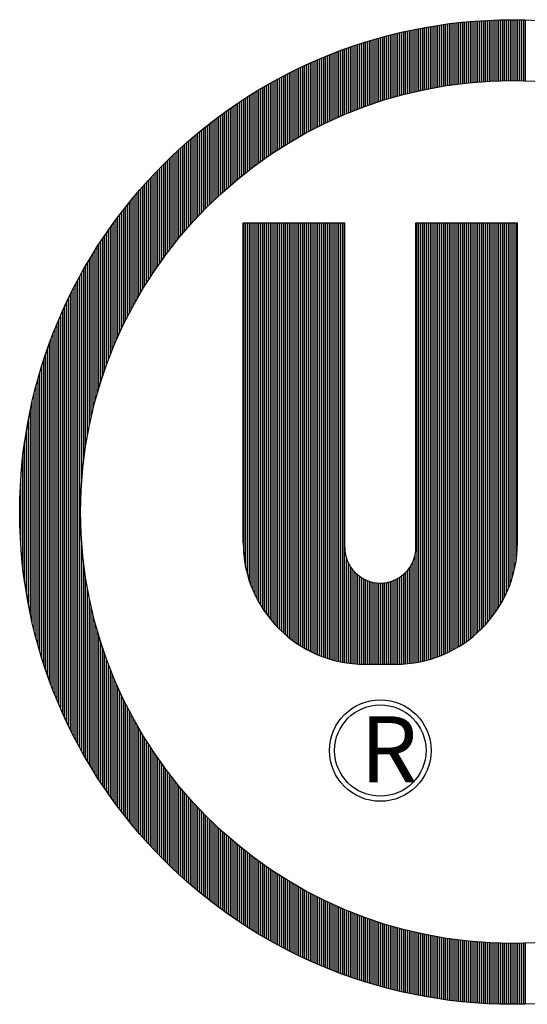
# Model space of a CAD drawing. Extents: x -10 to 330, y -5 to 215.
# Drawn here: x 282 to 286, y 35 to 45 of the extents above; entities that cross this region are included whole.
import ezdxf

# ---------------------------------------------------------------- set-up
doc = ezdxf.new("R2010")
doc.units = 0
doc.header["$LTSCALE"] = 5
doc.header["$MEASUREMENT"] = 0
doc.layers.get('0').update_dxf_attribs({"linetype": 'CONTINUOUS'})
doc.layers.add('DIM', color=1, linetype='CONTINUOUS')
doc.layers.add('OBJ', color=7, linetype='CONTINUOUS')
doc.styles.add('CRANE1', font='ARIALN.TTF')

# ---------------------------------------------------------------- blocks, each defined once
blk = doc.blocks.new('*X2')
at = {"color": 0}
for p, q in [((-0.03, 0.44414), (-0.03, 0.50461)), ((-0.02813, 0.44439), (-0.02813, 0.50482)), ((-0.02625, 0.44462), (-0.02625, 0.50503)), ((-0.02437, 0.44485), (-0.02437, 0.50523)), ((-0.0225, 0.44507), (-0.0225, 0.50543)), ((-0.02063, 0.44529), (-0.02063, 0.50561)), ((-0.01875, 0.44549), (-0.01875, 0.50579)), ((-0.01688, 0.44569), (-0.01688, 0.50596)), ((-0.015, 0.44588), (-0.015, 0.50613)), ((-0.01312, 0.44605), (-0.01312, 0.50628)), ((-0.01125, 0.44623), (-0.01125, 0.50643)), ((-0.00937, 0.44639), (-0.00937, 0.50657)), ((-0.0075, 0.44654), (-0.0075, 0.50671)), ((-0.00562, 0.44669), (-0.00562, 0.50684)), ((-0.00375, 0.44682), (-0.00375, 0.50696)), ((-0.00187, 0.44695), (-0.00187, 0.50707)), ((0, 0.44707), (0, 0.50718)), ((0.00187, 0.44719), (0.00187, 0.50727)), ((0.00375, 0.44729), (0.00375, 0.50737)), ((0.00562, 0.44739), (0.00562, 0.50745)), ((0.0075, 0.44747), (0.0075, 0.50753)), ((0.00937, 0.44755), (0.00937, 0.5076)), ((0.01125, 0.44762), (0.01125, 0.50766)), ((0.01312, 0.44769), (0.01312, 0.50771)), ((0.015, 0.44774), (0.015, 0.50776)), ((0.01688, 0.44779), (0.01688, 0.5078)), ((0.01875, 0.44782), (0.01875, 0.50783)), ((0.02063, 0.44785), (0.02063, 0.50786)), ((0.0225, 0.44788), (0.0225, 0.50788)), ((0.02438, 0.44789), (0.02438, 0.50789)), ((0.02625, 0.44789), (0.02625, 0.50789)), ((0.02813, 0.44789), (0.02813, 0.50789)), ((0.03, 0.44788), (0.03, 0.50788)), ((0.03187, 0.44786), (0.03187, 0.50786)), ((0.03375, 0.44783), (0.03375, 0.50784)), ((0.03562, 0.44779), (0.03562, 0.5078)), ((0.0375, 0.44775), (0.0375, 0.50777)), ((0.03937, 0.44769), (0.03937, 0.50772)), ((-0.08437, 0.43321), (-0.08437, 0.49508)), ((-0.0825, 0.43371), (-0.0825, 0.49552)), ((-0.08062, 0.43421), (-0.08062, 0.49595)), ((-0.07875, 0.43469), (-0.07875, 0.49637)), ((-0.07687, 0.43516), (-0.07687, 0.49678)), ((-0.075, 0.43563), (-0.075, 0.49718)), ((-0.07312, 0.43608), (-0.07312, 0.49758)), ((-0.07125, 0.43653), (-0.07125, 0.49797)), ((-0.06937, 0.43697), (-0.06937, 0.49835)), ((-0.0675, 0.4374), (-0.0675, 0.49872)), ((-0.06562, 0.43782), (-0.06562, 0.49909)), ((-0.06375, 0.43823), (-0.06375, 0.49945)), ((-0.06187, 0.43863), (-0.06187, 0.4998)), ((-0.06, 0.43903), (-0.06, 0.50014)), ((-0.05812, 0.43941), (-0.05812, 0.50048)), ((-0.05625, 0.43979), (-0.05625, 0.50081)), ((-0.05437, 0.44015), (-0.05437, 0.50113)), ((-0.0525, 0.44051), (-0.0525, 0.50144)), ((-0.05062, 0.44086), (-0.05062, 0.50174)), ((-0.04875, 0.4412), (-0.04875, 0.50204)), ((-0.04688, 0.44153), (-0.04688, 0.50233)), ((-0.045, 0.44186), (-0.045, 0.50261)), ((-0.04312, 0.44217), (-0.04312, 0.50289)), ((-0.04125, 0.44248), (-0.04125, 0.50316)), ((-0.03937, 0.44278), (-0.03937, 0.50342)), ((-0.0375, 0.44307), (-0.0375, 0.50367)), ((-0.03562, 0.44335), (-0.03562, 0.50392)), ((-0.03375, 0.44362), (-0.03375, 0.50415)), ((-0.03187, 0.44388), (-0.03187, 0.50438)), ((-0.12, 0.42189), (-0.12, 0.48528)), ((-0.11812, 0.42258), (-0.11812, 0.48587)), ((-0.11625, 0.42325), (-0.11625, 0.48645)), ((-0.11438, 0.42391), (-0.11438, 0.48702)), ((-0.1125, 0.42457), (-0.1125, 0.48759)), ((-0.11063, 0.42521), (-0.11063, 0.48814)), ((-0.10875, 0.42584), (-0.10875, 0.48869)), ((-0.10687, 0.42647), (-0.10687, 0.48923)), ((-0.105, 0.42708), (-0.105, 0.48976)), ((-0.10312, 0.42769), (-0.10312, 0.49029)), ((-0.10125, 0.42828), (-0.10125, 0.4908)), ((-0.09937, 0.42887), (-0.09937, 0.49131)), ((-0.0975, 0.42944), (-0.0975, 0.49181)), ((-0.09562, 0.43001), (-0.09562, 0.4923)), ((-0.09375, 0.43057), (-0.09375, 0.49278)), ((-0.09187, 0.43111), (-0.09187, 0.49326)), ((-0.09, 0.43165), (-0.09, 0.49373)), ((-0.08812, 0.43218), (-0.08812, 0.49419)), ((-0.08625, 0.4327), (-0.08625, 0.49464)), ((-0.14813, 0.41042), (-0.14813, 0.47542)), ((-0.14625, 0.41126), (-0.14625, 0.47614)), ((-0.14438, 0.41209), (-0.14438, 0.47685)), ((-0.1425, 0.41291), (-0.1425, 0.47755)), ((-0.14062, 0.41371), (-0.14062, 0.47824)), ((-0.13875, 0.41451), (-0.13875, 0.47892)), ((-0.13687, 0.41529), (-0.13687, 0.4796)), ((-0.135, 0.41607), (-0.135, 0.48026)), ((-0.13312, 0.41683), (-0.13312, 0.48092)), ((-0.13125, 0.41759), (-0.13125, 0.48157)), ((-0.12937, 0.41833), (-0.12937, 0.48221)), ((-0.1275, 0.41906), (-0.1275, 0.48284)), ((-0.12562, 0.41979), (-0.12562, 0.48346)), ((-0.12375, 0.4205), (-0.12375, 0.48408)), ((-0.12187, 0.4212), (-0.12187, 0.48468)), ((-0.17062, 0.39948), (-0.17062, 0.46609)), ((-0.16875, 0.40046), (-0.16875, 0.46691)), ((-0.16687, 0.40142), (-0.16687, 0.46773)), ((-0.165, 0.40237), (-0.165, 0.46854)), ((-0.16312, 0.40331), (-0.16312, 0.46934)), ((-0.16125, 0.40424), (-0.16125, 0.47014)), ((-0.15937, 0.40516), (-0.15937, 0.47092)), ((-0.1575, 0.40606), (-0.1575, 0.47169)), ((-0.15563, 0.40696), (-0.15563, 0.47245)), ((-0.15375, 0.40784), (-0.15375, 0.47321)), ((-0.15188, 0.40871), (-0.15188, 0.47395)), ((-0.15, 0.40957), (-0.15, 0.47469)), ((-0.19125, 0.38795), (-0.19125, 0.45633)), ((-0.18937, 0.38906), (-0.18937, 0.45727)), ((-0.1875, 0.39016), (-0.1875, 0.45819)), ((-0.18563, 0.39125), (-0.18563, 0.45911)), ((-0.18375, 0.39232), (-0.18375, 0.46002)), ((-0.18188, 0.39338), (-0.18188, 0.46091)), ((-0.18, 0.39443), (-0.18, 0.4618)), ((-0.17813, 0.39546), (-0.17813, 0.46268)), ((-0.17625, 0.39649), (-0.17625, 0.46354)), ((-0.17438, 0.3975), (-0.17438, 0.4644)), ((-0.1725, 0.3985), (-0.1725, 0.46525)), ((-0.21, 0.3761), (-0.21, 0.4464)), ((-0.20813, 0.37735), (-0.20813, 0.44744)), ((-0.20625, 0.37858), (-0.20625, 0.44847)), ((-0.20438, 0.3798), (-0.20438, 0.44949)), ((-0.2025, 0.38101), (-0.2025, 0.4505)), ((-0.20062, 0.3822), (-0.20062, 0.4515)), ((-0.19875, 0.38338), (-0.19875, 0.45248)), ((-0.19687, 0.38454), (-0.19687, 0.45346)), ((-0.195, 0.38569), (-0.195, 0.45443)), ((-0.19312, 0.38683), (-0.19312, 0.45539)), ((-0.22687, 0.36421), (-0.22687, 0.43653)), ((-0.225, 0.36559), (-0.225, 0.43767)), ((-0.22312, 0.36696), (-0.22312, 0.4388)), ((-0.22125, 0.36831), (-0.22125, 0.43992)), ((-0.21937, 0.36965), (-0.21937, 0.44103)), ((-0.2175, 0.37097), (-0.2175, 0.44212)), ((-0.21563, 0.37227), (-0.21563, 0.44321)), ((-0.21375, 0.37356), (-0.21375, 0.44428)), ((-0.21188, 0.37484), (-0.21188, 0.44535)), ((-0.24188, 0.35255), (-0.24188, 0.42696)), ((-0.24, 0.35407), (-0.24, 0.4282)), ((-0.23812, 0.35556), (-0.23812, 0.42943)), ((-0.23625, 0.35705), (-0.23625, 0.43064)), ((-0.23438, 0.35851), (-0.23438, 0.43184)), ((-0.2325, 0.35996), (-0.2325, 0.43303)), ((-0.23062, 0.36139), (-0.23062, 0.43421)), ((-0.22875, 0.36281), (-0.22875, 0.43538)), ((-0.255, 0.34142), (-0.255, 0.41794)), ((-0.25312, 0.34307), (-0.25312, 0.41927)), ((-0.25125, 0.34469), (-0.25125, 0.42058)), ((-0.24937, 0.3463), (-0.24937, 0.42188)), ((-0.2475, 0.34789), (-0.2475, 0.42317)), ((-0.24563, 0.34946), (-0.24563, 0.42445)), ((-0.24375, 0.35101), (-0.24375, 0.42571)), ((-0.26812, 0.32933), (-0.26812, 0.40825)), ((-0.26625, 0.33112), (-0.26625, 0.40968)), ((-0.26437, 0.33289), (-0.26437, 0.41109)), ((-0.2625, 0.33463), (-0.2625, 0.41249)), ((-0.26062, 0.33636), (-0.26062, 0.41387)), ((-0.25875, 0.33807), (-0.25875, 0.41524)), ((-0.25688, 0.33975), (-0.25688, 0.41659)), ((-0.28125, 0.31615), (-0.28125, 0.39786)), ((-0.27937, 0.3181), (-0.27937, 0.39939)), ((-0.2775, 0.32003), (-0.2775, 0.4009)), ((-0.27562, 0.32194), (-0.27562, 0.4024)), ((-0.27375, 0.32382), (-0.27375, 0.40389)), ((-0.27187, 0.32568), (-0.27187, 0.40536)), ((-0.27, 0.32751), (-0.27, 0.40681)), ((-0.2925, 0.30387), (-0.2925, 0.38834)), ((-0.29062, 0.30599), (-0.29062, 0.38997)), ((-0.28875, 0.30807), (-0.28875, 0.39158)), ((-0.28687, 0.31013), (-0.28687, 0.39317)), ((-0.285, 0.31216), (-0.285, 0.39475)), ((-0.28313, 0.31417), (-0.28313, 0.39631)), ((-0.30187, 0.29286), (-0.30187, 0.37994)), ((-0.3, 0.29513), (-0.3, 0.38166)), ((-0.29812, 0.29736), (-0.29812, 0.38335)), ((-0.29625, 0.29956), (-0.29625, 0.38503)), ((-0.29437, 0.30173), (-0.29437, 0.38669)), ((-0.31312, 0.27857), (-0.31312, 0.36926)), ((-0.31125, 0.28104), (-0.31125, 0.37109)), ((-0.30938, 0.28348), (-0.30938, 0.3729)), ((-0.3075, 0.28588), (-0.3075, 0.37469)), ((-0.30562, 0.28824), (-0.30562, 0.37646)), ((-0.30375, 0.29057), (-0.30375, 0.37821)), ((-0.3225, 0.26562), (-0.3225, 0.35982)), ((-0.32062, 0.2683), (-0.32062, 0.36175)), ((-0.31875, 0.27093), (-0.31875, 0.36366)), ((-0.31687, 0.27352), (-0.31687, 0.36555)), ((-0.315, 0.27606), (-0.315, 0.36742)), ((-0.33187, 0.25156), (-0.33187, 0.34983)), ((-0.33, 0.25447), (-0.33, 0.35188)), ((-0.32812, 0.25733), (-0.32812, 0.3539)), ((-0.32625, 0.26014), (-0.32625, 0.35589)), ((-0.32438, 0.26291), (-0.32438, 0.35787)), ((-0.33937, 0.23936), (-0.33937, 0.34142)), ((-0.3375, 0.2425), (-0.3375, 0.34356)), ((-0.33563, 0.24558), (-0.33563, 0.34568)), ((-0.33375, 0.2486), (-0.33375, 0.34777)), ((-0.34875, 0.22268), (-0.34875, 0.33032)), ((-0.34687, 0.22616), (-0.34687, 0.3326)), ((-0.345, 0.22957), (-0.345, 0.33484)), ((-0.34312, 0.2329), (-0.34312, 0.33706)), ((-0.34125, 0.23616), (-0.34125, 0.33925)), ((-0.35625, 0.20791), (-0.35625, 0.32094)), ((-0.35437, 0.21174), (-0.35437, 0.32333)), ((-0.3525, 0.21547), (-0.3525, 0.32569)), ((-0.35063, 0.21912), (-0.35063, 0.32802)), ((-0.36375, 0.19152), (-0.36375, 0.31105)), ((-0.36187, 0.1958), (-0.36187, 0.31357)), ((-0.36, 0.19995), (-0.36, 0.31606)), ((-0.35812, 0.20398), (-0.35812, 0.31852)), ((-0.36937, 0.17786), (-0.36937, 0.30328)), ((-0.3675, 0.18257), (-0.3675, 0.30591)), ((-0.36562, 0.18712), (-0.36562, 0.3085)), ((-0.37688, 0.15714), (-0.37688, 0.29238)), ((-0.375, 0.16265), (-0.375, 0.29516)), ((-0.37312, 0.16792), (-0.37312, 0.29791)), ((-0.37125, 0.17299), (-0.37125, 0.30061)), ((-0.3825, 0.13889), (-0.3825, 0.28377)), ((-0.38062, 0.14531), (-0.38062, 0.28668)), ((-0.37875, 0.15137), (-0.37875, 0.28955)), ((-0.39, 0.10813), (-0.39, 0.27162)), ((-0.38812, 0.11683), (-0.38812, 0.27473)), ((-0.38625, 0.12475), (-0.38625, 0.27779)), ((-0.38437, 0.13206), (-0.38437, 0.2808)), ((-0.39562, 0.07339), (-0.39562, 0.26195)), ((-0.39375, 0.08715), (-0.39375, 0.26523)), ((-0.39187, 0.0984), (-0.39187, 0.26846)), ((-0.39937, -0.20942), (-0.39937, 0.25521)), ((-0.3975, 0.05394), (-0.3975, 0.25861)), ((-0.405, -0.1988), (-0.405, 0.24459)), ((-0.40313, -0.20242), (-0.40313, 0.2482)), ((-0.40125, -0.20595), (-0.40125, 0.25174)), ((-0.41062, -0.1875), (-0.41062, 0.23329)), ((-0.40875, -0.19135), (-0.40875, 0.23714)), ((-0.40687, -0.19512), (-0.40687, 0.2409)), ((-0.41437, -0.17953), (-0.41437, 0.22531)), ((-0.4125, -0.18356), (-0.4125, 0.22935)), ((-0.41812, -0.17115), (-0.41812, 0.21694)), ((-0.41625, -0.17539), (-0.41625, 0.22118)), ((-0.42187, -0.16233), (-0.42187, 0.20811)), ((-0.42, -0.1668), (-0.42, 0.21259)), ((-0.42562, -0.15298), (-0.42562, 0.19876)), ((-0.42375, -0.15772), (-0.42375, 0.20351)), ((-0.42938, -0.14302), (-0.42938, 0.1888)), ((-0.4275, -0.14808), (-0.4275, 0.19387)), ((-0.43312, -0.13233), (-0.43312, 0.17812)), ((-0.43125, -0.13777), (-0.43125, 0.18356)), ((-0.43687, -0.12075), (-0.43687, 0.16654)), ((-0.435, -0.12667), (-0.435, 0.17245)), ((-0.43875, -0.11456), (-0.43875, 0.16035)), ((-0.4425, -0.10117), (-0.4425, 0.14695)), ((-0.44062, -0.10805), (-0.44062, 0.15384)), ((-0.44437, -0.09385), (-0.44437, 0.13964)), ((-0.44625, -0.08601), (-0.44625, 0.1318)), ((-0.44812, -0.07753), (-0.44812, 0.12332)), ((-0.45, -0.06822), (-0.45, 0.11401)), ((-0.45187, -0.0578), (-0.45187, 0.10359)), ((-0.45375, -0.04577), (-0.45375, 0.09156)), ((-0.45562, -0.03106), (-0.45562, 0.07685)), ((-0.4575, -0.01028), (-0.4575, 0.05606)), ((-0.3975, -0.21283), (-0.3975, -0.00816)), ((-0.39562, -0.21617), (-0.39562, -0.0276)), ((-0.39375, -0.21945), (-0.39375, -0.04136)), ((-0.39187, -0.22267), (-0.39187, -0.05261)), ((-0.39, -0.22584), (-0.39, -0.06235)), ((-0.38812, -0.22895), (-0.38812, -0.07104)), ((-0.38625, -0.23201), (-0.38625, -0.07896)), ((-0.38437, -0.23502), (-0.38437, -0.08628)), ((-0.3825, -0.23798), (-0.3825, -0.0931)), ((-0.38062, -0.2409), (-0.38062, -0.09952)), ((-0.37875, -0.24377), (-0.37875, -0.10559)), ((-0.37688, -0.24659), (-0.37688, -0.11136)), ((-0.375, -0.24938), (-0.375, -0.11686)), ((-0.37312, -0.25212), (-0.37312, -0.12214)), ((-0.37125, -0.25483), (-0.37125, -0.1272)), ((-0.36937, -0.25749), (-0.36937, -0.13208)), ((-0.3675, -0.26012), (-0.3675, -0.13678)), ((-0.36562, -0.26271), (-0.36562, -0.14133)), ((-0.36375, -0.26527), (-0.36375, -0.14574)), ((-0.36187, -0.26779), (-0.36187, -0.15001)), ((-0.36, -0.27028), (-0.36, -0.15416)), ((-0.35812, -0.27273), (-0.35812, -0.1582)), ((-0.35625, -0.27515), (-0.35625, -0.16212)), ((-0.35437, -0.27754), (-0.35437, -0.16595)), ((-0.3525, -0.27991), (-0.3525, -0.16969)), ((-0.35063, -0.28224), (-0.35063, -0.17333)), ((-0.34875, -0.28454), (-0.34875, -0.17689)), ((-0.34687, -0.28681), (-0.34687, -0.18037)), ((-0.345, -0.28906), (-0.345, -0.18378)), ((-0.34312, -0.29128), (-0.34312, -0.18711)), ((-0.34125, -0.29347), (-0.34125, -0.19038)), ((-0.33937, -0.29563), (-0.33937, -0.19358)), ((-0.3375, -0.29777), (-0.3375, -0.19672)), ((-0.33563, -0.29989), (-0.33563, -0.19979)), ((-0.33375, -0.30198), (-0.33375, -0.20281)), ((-0.33187, -0.30405), (-0.33187, -0.20578)), ((-0.33, -0.30609), (-0.33, -0.20869)), ((-0.32812, -0.30811), (-0.32812, -0.21155)), ((-0.32625, -0.31011), (-0.32625, -0.21436)), ((-0.32438, -0.31208), (-0.32438, -0.21712)), ((-0.3225, -0.31403), (-0.3225, -0.21984)), ((-0.32062, -0.31596), (-0.32062, -0.22251)), ((-0.31875, -0.31787), (-0.31875, -0.22514)), ((-0.31687, -0.31976), (-0.31687, -0.22773)), ((-0.315, -0.32163), (-0.315, -0.23028)), ((-0.31312, -0.32348), (-0.31312, -0.23279)), ((-0.31125, -0.3253), (-0.31125, -0.23526)), ((-0.30938, -0.32711), (-0.30938, -0.23769)), ((-0.3075, -0.3289), (-0.3075, -0.24009)), ((-0.30562, -0.33067), (-0.30562, -0.24245)), ((-0.30375, -0.33242), (-0.30375, -0.24478)), ((-0.30187, -0.33416), (-0.30187, -0.24708)), ((-0.3, -0.33587), (-0.3, -0.24934)), ((-0.29812, -0.33757), (-0.29812, -0.25157)), ((-0.29625, -0.33925), (-0.29625, -0.25377)), ((-0.29437, -0.34091), (-0.29437, -0.25595)), ((-0.2925, -0.34255), (-0.2925, -0.25809)), ((-0.29062, -0.34418), (-0.29062, -0.2602)), ((-0.28875, -0.34579), (-0.28875, -0.26229)), ((-0.28687, -0.34739), (-0.28687, -0.26435)), ((-0.285, -0.34896), (-0.285, -0.26638)), ((-0.28313, -0.35053), (-0.28313, -0.26838)), ((-0.28125, -0.35207), (-0.28125, -0.27036)), ((-0.27937, -0.3536), (-0.27937, -0.27232)), ((-0.2775, -0.35512), (-0.2775, -0.27425)), ((-0.27562, -0.35662), (-0.27562, -0.27615)), ((-0.27375, -0.3581), (-0.27375, -0.27803)), ((-0.27187, -0.35957), (-0.27187, -0.27989)), ((-0.27, -0.36103), (-0.27, -0.28173)), ((-0.26812, -0.36247), (-0.26812, -0.28354)), ((-0.26625, -0.36389), (-0.26625, -0.28533)), ((-0.26437, -0.3653), (-0.26437, -0.2871)), ((-0.2625, -0.3667), (-0.2625, -0.28885)), ((-0.26062, -0.36808), (-0.26062, -0.29057)), ((-0.25875, -0.36945), (-0.25875, -0.29228)), ((-0.25688, -0.37081), (-0.25688, -0.29397)), ((-0.255, -0.37215), (-0.255, -0.29563)), ((-0.25312, -0.37348), (-0.25312, -0.29728)), ((-0.25125, -0.37479), (-0.25125, -0.29891)), ((-0.24937, -0.3761), (-0.24937, -0.30051)), ((-0.2475, -0.37739), (-0.2475, -0.3021)), ((-0.24563, -0.37866), (-0.24563, -0.30368)), ((-0.24375, -0.37993), (-0.24375, -0.30523)), ((-0.24188, -0.38118), (-0.24188, -0.30676)), ((-0.24, -0.38242), (-0.24, -0.30828)), ((-0.23812, -0.38364), (-0.23812, -0.30978)), ((-0.23625, -0.38486), (-0.23625, -0.31126)), ((-0.23438, -0.38606), (-0.23438, -0.31273)), ((-0.2325, -0.38725), (-0.2325, -0.31417)), ((-0.23062, -0.38842), (-0.23062, -0.31561)), ((-0.22875, -0.38959), (-0.22875, -0.31702)), ((-0.22687, -0.39074), (-0.22687, -0.31842)), ((-0.225, -0.39189), (-0.225, -0.3198)), ((-0.22312, -0.39302), (-0.22312, -0.32117)), ((-0.22125, -0.39413), (-0.22125, -0.32252)), ((-0.21937, -0.39524), (-0.21937, -0.32386)), ((-0.2175, -0.39634), (-0.2175, -0.32518)), ((-0.21563, -0.39742), (-0.21563, -0.32649)), ((-0.21375, -0.3985), (-0.21375, -0.32778)), ((-0.21188, -0.39956), (-0.21188, -0.32905)), ((-0.21, -0.40061), (-0.21, -0.33032)), ((-0.20813, -0.40165), (-0.20813, -0.33156)), ((-0.20625, -0.40268), (-0.20625, -0.3328)), ((-0.20438, -0.4037), (-0.20438, -0.33402)), ((-0.2025, -0.40471), (-0.2025, -0.33522)), ((-0.20062, -0.40571), (-0.20062, -0.33641)), ((-0.19875, -0.4067), (-0.19875, -0.33759)), ((-0.19687, -0.40768), (-0.19687, -0.33875)), ((-0.195, -0.40864), (-0.195, -0.33991)), ((-0.19312, -0.4096), (-0.19312, -0.34104)), ((-0.19125, -0.41055), (-0.19125, -0.34217)), ((-0.18937, -0.41148), (-0.18937, -0.34328)), ((-0.1875, -0.41241), (-0.1875, -0.34438)), ((-0.18563, -0.41332), (-0.18563, -0.34546)), ((-0.18375, -0.41423), (-0.18375, -0.34653)), ((-0.18188, -0.41513), (-0.18188, -0.34759)), ((-0.18, -0.41601), (-0.18, -0.34864)), ((-0.17813, -0.41689), (-0.17813, -0.34968)), ((-0.17625, -0.41776), (-0.17625, -0.3507)), ((-0.17438, -0.41861), (-0.17438, -0.35171)), ((-0.1725, -0.41946), (-0.1725, -0.35271)), ((-0.17062, -0.4203), (-0.17062, -0.3537)), ((-0.16875, -0.42113), (-0.16875, -0.35467)), ((-0.16687, -0.42195), (-0.16687, -0.35564)), ((-0.165, -0.42276), (-0.165, -0.35659)), ((-0.16312, -0.42356), (-0.16312, -0.35753)), ((-0.16125, -0.42435), (-0.16125, -0.35845)), ((-0.15937, -0.42513), (-0.15937, -0.35937)), ((-0.1575, -0.4259), (-0.1575, -0.36028)), ((-0.15563, -0.42667), (-0.15563, -0.36117)), ((-0.15375, -0.42742), (-0.15375, -0.36205)), ((-0.15188, -0.42817), (-0.15188, -0.36293)), ((-0.15, -0.4289), (-0.15, -0.36379)), ((-0.14813, -0.42963), (-0.14813, -0.36464)), ((-0.14625, -0.43035), (-0.14625, -0.36547)), ((-0.14438, -0.43106), (-0.14438, -0.3663)), ((-0.1425, -0.43176), (-0.1425, -0.36712)), ((-0.14062, -0.43245), (-0.14062, -0.36793)), ((-0.13875, -0.43314), (-0.13875, -0.36872)), ((-0.13687, -0.43381), (-0.13687, -0.36951)), ((-0.135, -0.43448), (-0.135, -0.37028)), ((-0.13312, -0.43513), (-0.13312, -0.37105)), ((-0.13125, -0.43578), (-0.13125, -0.3718)), ((-0.12937, -0.43642), (-0.12937, -0.37254)), ((-0.1275, -0.43705), (-0.1275, -0.37328)), ((-0.12562, -0.43768), (-0.12562, -0.374)), ((-0.12375, -0.43829), (-0.12375, -0.37471)), ((-0.12187, -0.4389), (-0.12187, -0.37542)), ((-0.12, -0.43949), (-0.12, -0.37611)), ((-0.11812, -0.44008), (-0.11812, -0.37679)), ((-0.11625, -0.44067), (-0.11625, -0.37746)), ((-0.11438, -0.44124), (-0.11438, -0.37813)), ((-0.1125, -0.4418), (-0.1125, -0.37878)), ((-0.11063, -0.44236), (-0.11063, -0.37942)), ((-0.10875, -0.44291), (-0.10875, -0.38006)), ((-0.10687, -0.44345), (-0.10687, -0.38068)), ((-0.105, -0.44398), (-0.105, -0.3813)), ((-0.10312, -0.4445), (-0.10312, -0.3819)), ((-0.10125, -0.44502), (-0.10125, -0.3825)), ((-0.09937, -0.44552), (-0.09937, -0.38308)), ((-0.0975, -0.44602), (-0.0975, -0.38366)), ((-0.09562, -0.44651), (-0.09562, -0.38422)), ((-0.09375, -0.447), (-0.09375, -0.38478)), ((-0.09187, -0.44747), (-0.09187, -0.38533)), ((-0.09, -0.44794), (-0.09, -0.38587)), ((-0.08812, -0.4484), (-0.08812, -0.3864)), ((-0.08625, -0.44885), (-0.08625, -0.38692)), ((-0.08437, -0.4493), (-0.08437, -0.38743)), ((-0.0825, -0.44973), (-0.0825, -0.38793)), ((-0.08062, -0.45016), (-0.08062, -0.38842)), ((-0.07875, -0.45058), (-0.07875, -0.3889)), ((-0.07687, -0.45099), (-0.07687, -0.38938)), ((-0.075, -0.4514), (-0.075, -0.38984)), ((-0.07312, -0.45179), (-0.07312, -0.3903)), ((-0.07125, -0.45218), (-0.07125, -0.39074)), ((-0.06937, -0.45256), (-0.06937, -0.39118)), ((-0.0675, -0.45294), (-0.0675, -0.39161)), ((-0.06562, -0.4533), (-0.06562, -0.39203)), ((-0.06375, -0.45366), (-0.06375, -0.39244)), ((-0.06187, -0.45401), (-0.06187, -0.39285)), ((-0.06, -0.45436), (-0.06, -0.39324)), ((-0.05812, -0.45469), (-0.05812, -0.39362)), ((-0.05625, -0.45502), (-0.05625, -0.394)), ((-0.05437, -0.45534), (-0.05437, -0.39437)), ((-0.0525, -0.45565), (-0.0525, -0.39473)), ((-0.05062, -0.45596), (-0.05062, -0.39508)), ((-0.04875, -0.45625), (-0.04875, -0.39542)), ((-0.04688, -0.45655), (-0.04688, -0.39575)), ((-0.045, -0.45683), (-0.045, -0.39607)), ((-0.04312, -0.4571), (-0.04312, -0.39639)), ((-0.04125, -0.45737), (-0.04125, -0.39669)), ((-0.03937, -0.45763), (-0.03937, -0.39699)), ((-0.0375, -0.45788), (-0.0375, -0.39728)), ((-0.03562, -0.45813), (-0.03562, -0.39756)), ((-0.03375, -0.45837), (-0.03375, -0.39783)), ((-0.03187, -0.4586), (-0.03187, -0.3981)), ((-0.03, -0.45882), (-0.03, -0.39835)), ((-0.02813, -0.45904), (-0.02813, -0.3986)), ((-0.02625, -0.45924), (-0.02625, -0.39884)), ((-0.02437, -0.45945), (-0.02437, -0.39907)), ((-0.0225, -0.45964), (-0.0225, -0.39929)), ((-0.02063, -0.45983), (-0.02063, -0.3995)), ((-0.01875, -0.46), (-0.01875, -0.39971)), ((-0.01688, -0.46018), (-0.01688, -0.3999)), ((-0.015, -0.46034), (-0.015, -0.40009)), ((-0.01312, -0.4605), (-0.01312, -0.40027)), ((-0.01125, -0.46065), (-0.01125, -0.40044)), ((-0.00937, -0.46079), (-0.00937, -0.4006)), ((-0.0075, -0.46092), (-0.0075, -0.40076)), ((-0.00562, -0.46105), (-0.00562, -0.4009)), ((-0.00375, -0.46117), (-0.00375, -0.40104)), ((-0.00187, -0.46128), (-0.00187, -0.40117)), ((0, -0.46139), (0, -0.40129)), ((0.00187, -0.46149), (0.00187, -0.4014)), ((0.00375, -0.46158), (0.00375, -0.4015)), ((0.00562, -0.46166), (0.00562, -0.4016)), ((0.0075, -0.46174), (0.0075, -0.40169)), ((0.00937, -0.46181), (0.00937, -0.40177)), ((0.01125, -0.46187), (0.01125, -0.40184)), ((0.01312, -0.46193), (0.01312, -0.4019)), ((0.015, -0.46197), (0.015, -0.40195)), ((0.01688, -0.46201), (0.01688, -0.402)), ((0.01875, -0.46205), (0.01875, -0.40204)), ((0.02063, -0.46207), (0.02063, -0.40207)), ((0.0225, -0.46209), (0.0225, -0.40209)), ((0.02438, -0.4621), (0.02438, -0.4021)), ((0.02625, -0.46211), (0.02625, -0.40211)), ((0.02813, -0.4621), (0.02813, -0.4021)), ((0.03, -0.46209), (0.03, -0.40209)), ((0.03187, -0.46208), (0.03187, -0.40207)), ((0.03375, -0.46205), (0.03375, -0.40204)), ((0.03562, -0.46202), (0.03562, -0.40201)), ((0.0375, -0.46198), (0.0375, -0.40196)), ((0.03937, -0.46193), (0.03937, -0.40191))]:
    blk.add_line(p, q, dxfattribs=at)
blk = doc.blocks.new('*X0')
at = {"color": 0}
for p, q in [((-0.23813, -0.01817), (-0.23813, 0.30789)), ((-0.23625, -0.03092), (-0.23625, 0.30789)), ((-0.23438, -0.0388), (-0.23438, 0.30789)), ((-0.2325, -0.04499), (-0.2325, 0.30789)), ((-0.23062, -0.05022), (-0.23062, 0.30789)), ((-0.22875, -0.0548), (-0.22875, 0.30789)), ((-0.22687, -0.05892), (-0.22687, 0.30789)), ((-0.225, -0.06266), (-0.225, 0.30789)), ((-0.22312, -0.06612), (-0.22312, 0.30789)), ((-0.22125, -0.06932), (-0.22125, 0.30789)), ((-0.21937, -0.07231), (-0.21937, 0.30789)), ((-0.2175, -0.07512), (-0.2175, 0.30789)), ((-0.21563, -0.07777), (-0.21563, 0.30789)), ((-0.21375, -0.08027), (-0.21375, 0.30789)), ((-0.21188, -0.08265), (-0.21188, 0.30789)), ((-0.21, -0.08491), (-0.21, 0.30789)), ((-0.20813, -0.08705), (-0.20813, 0.30789)), ((-0.20625, -0.08911), (-0.20625, 0.30789)), ((-0.20438, -0.09106), (-0.20438, 0.30789)), ((-0.2025, -0.09294), (-0.2025, 0.30789)), ((-0.20062, -0.09473), (-0.20062, 0.30789)), ((-0.19875, -0.09645), (-0.19875, 0.30789)), ((-0.19687, -0.09809), (-0.19687, 0.30789)), ((-0.195, -0.09967), (-0.195, 0.30789)), ((-0.19312, -0.10119), (-0.19312, 0.30789)), ((-0.19125, -0.10264), (-0.19125, 0.30789)), ((-0.18937, -0.10404), (-0.18937, 0.30789)), ((-0.1875, -0.10538), (-0.1875, 0.30789)), ((-0.18563, -0.10667), (-0.18563, 0.30789)), ((-0.18375, -0.1079), (-0.18375, 0.30789)), ((-0.18188, -0.10909), (-0.18188, 0.30789)), ((-0.18, -0.11023), (-0.18, 0.30789)), ((-0.17813, -0.11132), (-0.17813, 0.30789)), ((-0.17625, -0.11237), (-0.17625, 0.30789)), ((-0.17438, -0.11338), (-0.17438, 0.30789)), ((-0.1725, -0.11434), (-0.1725, 0.30789)), ((-0.17062, -0.11526), (-0.17062, 0.30789)), ((-0.16875, -0.11614), (-0.16875, 0.30789)), ((-0.16687, -0.11698), (-0.16687, 0.30789)), ((-0.165, -0.11779), (-0.165, 0.30789)), ((-0.16312, -0.11856), (-0.16312, 0.30789)), ((-0.16125, -0.11929), (-0.16125, 0.30789)), ((-0.15937, -0.11998), (-0.15937, 0.30789)), ((-0.1575, -0.12064), (-0.1575, 0.30789)), ((-0.15563, -0.12126), (-0.15563, 0.30789)), ((-0.15375, -0.12185), (-0.15375, 0.30789)), ((-0.15188, -0.12241), (-0.15188, 0.30789)), ((-0.15, -0.12294), (-0.15, 0.30789)), ((-0.14813, -0.12343), (-0.14813, 0.30789)), ((-0.14625, -0.12389), (-0.14625, 0.30789)), ((-0.14438, -0.12431), (-0.14438, 0.30789)), ((-0.1425, -0.12471), (-0.1425, 0.30789)), ((-0.14062, -0.12507), (-0.14062, 0.30789)), ((-0.13875, -0.12541), (-0.13875, 0.30789)), ((-0.0675, -0.12523), (-0.0675, 0.30789)), ((-0.06562, -0.12488), (-0.06562, 0.30789)), ((-0.06375, -0.1245), (-0.06375, 0.30789)), ((-0.06187, -0.12408), (-0.06187, 0.30789)), ((-0.06, -0.12364), (-0.06, 0.30789)), ((-0.05812, -0.12316), (-0.05812, 0.30789)), ((-0.05625, -0.12265), (-0.05625, 0.30789)), ((-0.05437, -0.12211), (-0.05437, 0.30789)), ((-0.0525, -0.12154), (-0.0525, 0.30789)), ((-0.05062, -0.12093), (-0.05062, 0.30789)), ((-0.04875, -0.12028), (-0.04875, 0.30789)), ((-0.04687, -0.11961), (-0.04687, 0.30789)), ((-0.045, -0.11889), (-0.045, 0.30789)), ((-0.04312, -0.11814), (-0.04312, 0.30789)), ((-0.04125, -0.11735), (-0.04125, 0.30789)), ((-0.03937, -0.11653), (-0.03937, 0.30789)), ((-0.0375, -0.11567), (-0.0375, 0.30789)), ((-0.03562, -0.11476), (-0.03562, 0.30789)), ((-0.03375, -0.11382), (-0.03375, 0.30789)), ((-0.03187, -0.11283), (-0.03187, 0.30789)), ((-0.03, -0.11181), (-0.03, 0.30789)), ((-0.02813, -0.11073), (-0.02813, 0.30789)), ((-0.02625, -0.10962), (-0.02625, 0.30789)), ((-0.02438, -0.10845), (-0.02438, 0.30789)), ((-0.0225, -0.10724), (-0.0225, 0.30789)), ((-0.02063, -0.10597), (-0.02063, 0.30789)), ((-0.01875, -0.10466), (-0.01875, 0.30789)), ((-0.01688, -0.10329), (-0.01688, 0.30789)), ((-0.015, -0.10186), (-0.015, 0.30789)), ((-0.01312, -0.10037), (-0.01312, 0.30789)), ((-0.01125, -0.09882), (-0.01125, 0.30789)), ((-0.00937, -0.09721), (-0.00937, 0.30789)), ((-0.0075, -0.09552), (-0.0075, 0.30789)), ((-0.00563, -0.09376), (-0.00563, 0.30789)), ((-0.00375, -0.09193), (-0.00375, 0.30789)), ((-0.00188, -0.09001), (-0.00188, 0.30789)), ((0, -0.088), (0, 0.30789)), ((0.00187, -0.0859), (0.00187, 0.30789)), ((0.00375, -0.08369), (0.00375, 0.30789)), ((0.00562, -0.08137), (0.00562, 0.30789)), ((0.0075, -0.07893), (0.0075, 0.30789)), ((0.00937, -0.07634), (0.00937, 0.30789)), ((0.01125, -0.07361), (0.01125, 0.30789)), ((0.01312, -0.07071), (0.01312, 0.30789)), ((0.015, -0.0676), (0.015, 0.30789)), ((0.01688, -0.06427), (0.01688, 0.30789)), ((0.01875, -0.06066), (0.01875, 0.30789)), ((0.02062, -0.05673), (0.02062, 0.30789)), ((0.0225, -0.05237), (0.0225, 0.30789)), ((0.02437, -0.04746), (0.02437, 0.30789)), ((0.02625, -0.04177), (0.02625, 0.30789)), ((0.02813, -0.0348), (0.02813, 0.30789)), ((0.03, -0.02515), (0.03, 0.30789)), ((-0.06937, -0.12555), (-0.06937, -0.01926)), ((-0.13687, -0.12571), (-0.13687, -0.02307)), ((-0.135, -0.12599), (-0.135, -0.02764)), ((-0.07125, -0.12584), (-0.07125, -0.02538)), ((-0.13312, -0.12623), (-0.13312, -0.03096)), ((-0.13125, -0.12644), (-0.13125, -0.03361)), ((-0.12937, -0.12663), (-0.12937, -0.03582)), ((-0.1275, -0.12678), (-0.1275, -0.03771)), ((-0.08062, -0.12684), (-0.08062, -0.03848)), ((-0.07875, -0.1267), (-0.07875, -0.03672)), ((-0.07687, -0.12653), (-0.07687, -0.03466)), ((-0.075, -0.12633), (-0.075, -0.03223)), ((-0.07312, -0.1261), (-0.07312, -0.02926)), ((-0.12562, -0.1269), (-0.12562, -0.03934)), ((-0.12375, -0.127), (-0.12375, -0.04075)), ((-0.12187, -0.12706), (-0.12187, -0.04198)), ((-0.12, -0.1271), (-0.12, -0.04305)), ((-0.11812, -0.12711), (-0.11812, -0.04397)), ((-0.11625, -0.12711), (-0.11625, -0.04475)), ((-0.11438, -0.12711), (-0.11438, -0.04542)), ((-0.1125, -0.12711), (-0.1125, -0.04597)), ((-0.11063, -0.12711), (-0.11063, -0.0464)), ((-0.10875, -0.12711), (-0.10875, -0.04673)), ((-0.10687, -0.12711), (-0.10687, -0.04696)), ((-0.105, -0.12711), (-0.105, -0.04708)), ((-0.10312, -0.12711), (-0.10312, -0.0471)), ((-0.10125, -0.12711), (-0.10125, -0.04703)), ((-0.09937, -0.12711), (-0.09937, -0.04685)), ((-0.0975, -0.12711), (-0.0975, -0.04656)), ((-0.09562, -0.12711), (-0.09562, -0.04618)), ((-0.09375, -0.12711), (-0.09375, -0.04568)), ((-0.09187, -0.12711), (-0.09187, -0.04507)), ((-0.09, -0.12711), (-0.09, -0.04434)), ((-0.08812, -0.12711), (-0.08812, -0.04348)), ((-0.08625, -0.12708), (-0.08625, -0.04248)), ((-0.08437, -0.12703), (-0.08437, -0.04133)), ((-0.0825, -0.12695), (-0.0825, -0.04))]:
    blk.add_line(p, q, dxfattribs=at)
blk = doc.blocks.new('ULLOGO')
at = {"layer": 'DIM'}
for p, q in [((-38.2734, 11.3579), (-37.3234, 11.3579)), ((-38.2734, 8.3654), (-38.2734, 11.3579)), ((-37.3234, 8.3179), (-37.3234, 11.3579)), ((-36.6584, 11.3579), (-35.7084, 11.3579)), ((-36.6584, 8.3179), (-36.6584, 11.3579)), ((-35.7084, 8.3654), (-35.7084, 11.3579)), ((-37.1334, 7.2254), (-36.8484, 7.2254))]:
    blk.add_line(p, q, dxfattribs=at)
for centre, radius in [((-35.7559, 8.6504), 4.6075), ((-35.7559, 8.6504), 4.0375), ((-36.9909, 6.4179), 0.475), ((-36.9909, 6.4179), 0.4275)]:
    blk.add_circle(centre, radius, dxfattribs=at)
for centre, radius, start, end in [((-37.1334, 8.3654), 1.14, 180, 270), ((-36.9909, 8.3179), 0.3325, 180, 0), ((-36.8484, 8.3654), 1.14, 270, 0)]:
    blk.add_arc(centre, radius, start, end, dxfattribs=at)
at = {"layer": 'DIM', "xscale": 9.5, "yscale": 9.5, "zscale": 9.5}
for name in ['*X2', '*X0']:
    blk.add_blockref(name, (-36.0064, 8.4329), dxfattribs=at)
at = {"layer": 'DIM', "insert": (-37.1777, 6.7384), "char_height": 0.6177, "width": 0.510708, "attachment_point": 1, "style": 'CRANE1'}
blk.add_mtext('R', dxfattribs=at)

msp = doc.modelspace()

# ---------------------------------------------------------------- block references
at = {"layer": 'OBJ'}
msp.add_blockref('ULLOGO', (322.0287, 31.3791), dxfattribs=at)

doc.saveas('drawing.dxf')
